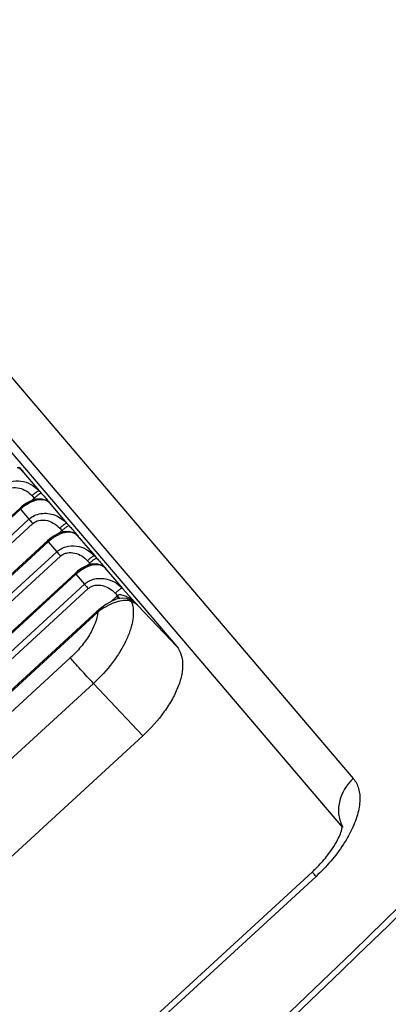
# Model space of a CAD drawing. Units: inches. Extents: x 524 to 944, y -18 to 624.
# Drawn here: x 583 to 585, y 449 to 455 of the extents above; entities that cross this region are included whole.
import ezdxf

# ---------------------------------------------------------------- set-up
doc = ezdxf.new("R2010")
doc.units = ezdxf.units.IN
doc.header["$MEASUREMENT"] = 0

msp = doc.modelspace()

# ---------------------------------------------------------------- linework, layer by layer
at = {"color": 7, "linetype": 'Continuous'}
for p, q in [((581.7321, 454.2121), (585.2254, 450.1119)), ((581.6894, 453.8936), (585.1608, 449.8191)), ((582.0184, 453.426), (584.1707, 450.8997)), ((583.2405, 451.9575), (583.2238, 451.9693)), ((583.2476, 451.9505), (583.2405, 451.9575)), ((583.2429, 451.9551), (583.2407, 451.9573)), ((583.2429, 451.9551), (583.3492, 451.8302)), ((583.2464, 451.9518), (583.2454, 451.9528)), ((583.2463, 451.952), (583.2465, 451.9518)), ((583.3492, 451.8302), (583.3625, 451.8157)), ((583.3194, 451.7871), (583.3028, 451.7719)), ((583.3061, 451.8016), (583.3194, 451.7871)), ((583.406, 451.7632), (583.3894, 451.7749)), ((583.4132, 451.7562), (583.406, 451.7632)), ((583.4084, 451.7607), (583.4062, 451.763)), ((583.4084, 451.7607), (583.5148, 451.6359)), ((583.412, 451.7575), (583.411, 451.7585)), ((583.4118, 451.7577), (583.4121, 451.7575)), ((583.2329, 451.726), (581.2454, 449.8996)), ((583.2373, 451.7205), (581.2497, 449.894)), ((583.2472, 451.7383), (583.2329, 451.726)), ((583.2373, 451.7205), (583.288, 451.6609)), ((581.3005, 449.8344), (583.288, 451.6609)), ((581.3237, 449.8084), (583.3113, 451.6348)), ((583.4849, 451.5928), (583.4684, 451.5776)), ((583.4717, 451.6073), (583.4849, 451.5928)), ((583.5148, 451.6359), (583.528, 451.6214)), ((583.5716, 451.5689), (583.5549, 451.5806)), ((583.3985, 451.5317), (581.4109, 449.7052)), ((583.4028, 451.5262), (581.4153, 449.6997)), ((583.4128, 451.544), (583.3985, 451.5317)), ((583.4028, 451.5262), (583.4536, 451.4666)), ((583.5788, 451.5619), (583.5716, 451.5689)), ((583.574, 451.5664), (583.5718, 451.5687)), ((583.574, 451.5664), (583.6804, 451.4416)), ((583.5776, 451.5632), (583.5766, 451.5641)), ((583.5774, 451.5633), (583.5776, 451.5631)), ((581.466, 449.6401), (583.4536, 451.4666)), ((581.4893, 449.614), (583.4768, 451.4405)), ((583.6373, 451.413), (583.6505, 451.3985)), ((583.6804, 451.4416), (583.6936, 451.4271)), ((583.5784, 451.3497), (583.5641, 451.3374)), ((583.6505, 451.3985), (583.634, 451.3833)), ((583.7371, 451.3746), (583.7205, 451.3863)), ((583.7443, 451.3675), (583.7371, 451.3746)), ((583.7396, 451.3721), (583.7374, 451.3744)), ((583.7396, 451.3721), (583.8459, 451.2473)), ((583.7431, 451.3689), (583.7421, 451.3698)), ((583.7429, 451.369), (583.7432, 451.3688)), ((583.5641, 451.3374), (581.5765, 449.5109)), ((583.5684, 451.3319), (581.5808, 449.5054)), ((583.5684, 451.3319), (583.6192, 451.2722)), ((581.6316, 449.4458), (583.6192, 451.2722)), ((581.6548, 449.4197), (583.6424, 451.2462)), ((583.8459, 451.2473), (583.9384, 451.1459)), ((583.778, 451.1692), (583.8112, 451.1997)), ((583.8028, 451.2187), (583.8162, 451.204)), ((583.8811, 451.184), (583.8809, 451.184)), ((583.8999, 451.1748), (583.8811, 451.184)), ((583.9222, 451.1602), (583.8999, 451.1748)), ((583.6958, 451.112), (581.7759, 449.3477)), ((583.7142, 451.1278), (583.6958, 451.112)), ((583.9324, 451.1517), (583.9222, 451.1602)), ((584.1707, 450.8997), (583.9384, 451.1459)), ((583.7001, 451.1065), (581.7802, 449.3421)), ((583.5348, 450.8321), (582.0625, 449.4792)), ((583.673, 450.68), (582.2008, 449.327)), ((583.9682, 450.3672), (583.673, 450.68)), ((583.9682, 450.3672), (582.4959, 449.0142)), ((584.9811, 449.5538), (583.104, 447.8288)), ((585.0027, 449.5261), (583.1256, 447.8011))]:
    msp.add_line(p, q, dxfattribs=at)
for points in [[(583.3894, 451.7749), (583.3597, 451.783), (583.3291, 451.7806), (583.3006, 451.7712), (583.2733, 451.7568), (583.2472, 451.7383)], [(583.5549, 451.5806), (583.5253, 451.5887), (583.4946, 451.5863), (583.4662, 451.5769), (583.4388, 451.5624), (583.4128, 451.544)], [(583.7205, 451.3863), (583.6909, 451.3943), (583.6602, 451.3919), (583.6317, 451.3825), (583.6044, 451.3681), (583.5784, 451.3497)], [(583.8809, 451.184), (583.8716, 451.1872), (583.8448, 451.1898), (583.8157, 451.1847), (583.783, 451.172), (583.748, 451.1523), (583.7142, 451.1278)]]:
    msp.add_lwpolyline(points, dxfattribs=at)
for centre, radius, start, end in [((511.8649, 527.2883), 97.6867, 307.713304, 317.449923), ((511.7155, 527.4466), 97.9394, 307.72617, 317.440422), ((519.1091, 517.3791), 95.0595, 307.572206, 317.591028), ((518.9596, 517.5375), 95.3123, 307.585638, 317.581066), ((583.2149, 451.9209), 0.0442, 44.77536, 46.27765), ((583.2152, 451.9212), 0.0437, 42.13699, 44.77723), ((581.8568, 450.4527), 1.9799, 42.07657, 42.377), ((583.3805, 451.7265), 0.0442, 44.77536, 46.27765), ((583.3808, 451.7268), 0.0437, 42.13699, 44.77723), ((582.0224, 450.2584), 1.9799, 42.07657, 42.377), ((583.546, 451.5322), 0.0442, 44.77536, 46.27765), ((583.5463, 451.5325), 0.0437, 42.13699, 44.77723), ((582.1879, 450.064), 1.9799, 42.07657, 42.377), ((583.7116, 451.3379), 0.0442, 44.77536, 46.27765), ((583.7119, 451.3382), 0.0437, 42.13699, 44.77723), ((649.0807, 375.8011), 95.3096, 127.572094, 137.591053), ((583.8796, 451.1253), 0.101, 128.85555, 132.58305), ((582.5132, 450.0145), 1.7577, 41.79483, 42.39968), ((583.776, 451.0114), 0.2095, 55.57272, 58.69468), ((583.7563, 450.983), 0.244, 50.11208, 55.52977), ((583.7382, 450.9609), 0.2725, 46.59085, 50.16612), ((583.7301, 450.9522), 0.2845, 42.90658, 46.60214), ((583.8781, 451.0812), 0.0884, 46.99032, 56.04834), ((583.8513, 451.0618), 0.1211, 44.00701, 47.96878), ((648.2026, 376.8322), 93.6136, 127.539779, 132.605663), ((648.9249, 376.0116), 94.2766, 127.557603, 132.587839), ((649.5234, 375.3319), 95.0595, 127.572206, 137.591028)]:
    msp.add_arc(centre, radius, start, end, dxfattribs=at)
for points, knots in [([(583.2325, 451.9631), (583.2314, 451.9638), (583.2268, 451.9662), (583.222, 451.9681), (583.2182, 451.9692)], [0, 0, 0, 0, 0.24263, 1, 1, 1, 1]), ([(583.2313, 451.9718), (583.2335, 451.9693), (583.2376, 451.9647), (583.243, 451.9584), (583.2467, 451.954), (583.249, 451.9511), (583.2503, 451.9496), (583.2513, 451.9483), (583.2516, 451.9476), (583.2522, 451.9469), (583.2517, 451.9468), (583.2512, 451.9474), (583.2503, 451.948), (583.2491, 451.9492), (583.2482, 451.95), (583.2476, 451.9505)], [0, 0, 0, 0, 0.261469, 0.480002, 0.650759, 0.717149, 0.770388, 0.810164, 0.836375, 0.84917, 0.85381, 0.87019, 0.900097, 0.943437, 1, 1, 1, 1]), ([(583.1225, 451.8552), (583.1302, 451.8623), (583.1476, 451.8748), (583.1868, 451.8906), (583.2409, 451.8933), (583.3014, 451.8722), (583.335, 451.8457), (583.3492, 451.8302)], [0, 0, 0, 0, 0.125419, 0.25094, 0.500492, 0.750181, 1, 1, 1, 1]), ([(583.1457, 451.8292), (583.1513, 451.8343), (583.164, 451.8429), (583.1928, 451.8523), (583.2314, 451.8502), (583.273, 451.832), (583.2961, 451.8126), (583.3061, 451.8016)], [0, 0, 0, 0, 0.126395, 0.25251, 0.502072, 0.751065, 1, 1, 1, 1]), ([(583.3492, 451.8302), (583.3487, 451.8307), (583.3467, 451.8307), (583.3415, 451.8288), (583.3324, 451.8232), (583.3199, 451.8138), (583.3109, 451.806), (583.3061, 451.8016)], [0, 0, 0, 0, 0.03738, 0.102107, 0.320496, 0.63485, 1, 1, 1, 1]), ([(583.3625, 451.8157), (583.362, 451.8161), (583.36, 451.8162), (583.3548, 451.8143), (583.3457, 451.8087), (583.3331, 451.7993), (583.3241, 451.7915), (583.3194, 451.7871)], [0, 0, 0, 0, 0.03738, 0.102107, 0.320496, 0.63485, 1, 1, 1, 1]), ([(583.3625, 451.8157), (583.3656, 451.8123), (583.3772, 451.7996), (583.3887, 451.7868), (583.3969, 451.7774)], [0, 0, 0, 0, 0.273636, 1, 1, 1, 1]), ([(583.3838, 451.7748), (583.3739, 451.7776), (583.3506, 451.779), (583.3136, 451.77), (583.2742, 451.7505), (583.2493, 451.7315), (583.2373, 451.7205)], [0, 0, 0, 0, 0.190097, 0.422948, 0.698077, 1, 1, 1, 1]), ([(583.398, 451.7688), (583.3969, 451.7695), (583.3924, 451.7719), (583.3875, 451.7738), (583.3838, 451.7748)], [0, 0, 0, 0, 0.24263, 1, 1, 1, 1]), ([(583.3969, 451.7774), (583.3991, 451.775), (583.4031, 451.7704), (583.4085, 451.7641), (583.4122, 451.7597), (583.4146, 451.7568), (583.4158, 451.7553), (583.4168, 451.754), (583.4172, 451.7533), (583.4177, 451.7526), (583.4172, 451.7525), (583.4168, 451.7531), (583.4159, 451.7537), (583.4147, 451.7548), (583.4137, 451.7557), (583.4132, 451.7562)], [0, 0, 0, 0, 0.261469, 0.480002, 0.650759, 0.717149, 0.770388, 0.810164, 0.836375, 0.84917, 0.85381, 0.87019, 0.900097, 0.943437, 1, 1, 1, 1]), ([(583.2373, 451.7205), (583.2366, 451.7213), (583.2355, 451.7226), (583.234, 451.7243), (583.2335, 451.7253), (583.2328, 451.7259), (583.2329, 451.726)], [0, 0, 0, 0, 0.428791, 0.742186, 0.933075, 1, 1, 1, 1]), ([(583.288, 451.6609), (583.2977, 451.6698), (583.3198, 451.6846), (583.3452, 451.6924), (583.3581, 451.6946)], [0, 0, 0, 0, 0.499888, 1, 1, 1, 1]), ([(583.288, 451.6609), (583.2895, 451.6592), (583.2971, 451.6505), (583.3049, 451.6418), (583.3113, 451.6348)], [0, 0, 0, 0, 0.18742, 1, 1, 1, 1]), ([(583.3113, 451.6348), (583.3211, 451.6439), (583.3461, 451.6568), (583.3736, 451.6571), (583.3867, 451.6551)], [0, 0, 0, 0, 0.500671, 1, 1, 1, 1]), ([(583.3581, 451.6946), (583.3724, 451.6969), (583.4018, 451.6974), (583.4582, 451.683), (583.4953, 451.6571), (583.5148, 451.6359)], [0, 0, 0, 0, 0.250891, 0.501685, 1, 1, 1, 1]), ([(583.3867, 451.6551), (583.403, 451.6526), (583.4347, 451.6407), (583.4606, 451.6195), (583.4717, 451.6073)], [0, 0, 0, 0, 0.500056, 1, 1, 1, 1]), ([(583.5493, 451.5805), (583.5395, 451.5833), (583.5161, 451.5847), (583.4792, 451.5757), (583.4397, 451.5562), (583.4148, 451.5372), (583.4028, 451.5262)], [0, 0, 0, 0, 0.190097, 0.422948, 0.698077, 1, 1, 1, 1]), ([(583.5148, 451.6359), (583.5143, 451.6363), (583.5123, 451.6364), (583.5071, 451.6345), (583.498, 451.6289), (583.4855, 451.6195), (583.4764, 451.6117), (583.4717, 451.6073)], [0, 0, 0, 0, 0.03738, 0.102107, 0.320496, 0.63485, 1, 1, 1, 1]), ([(583.528, 451.6214), (583.5275, 451.6218), (583.5255, 451.6219), (583.5203, 451.62), (583.5112, 451.6144), (583.4987, 451.605), (583.4897, 451.5971), (583.4849, 451.5928)], [0, 0, 0, 0, 0.03738, 0.102107, 0.320496, 0.63485, 1, 1, 1, 1]), ([(583.528, 451.6214), (583.5312, 451.6179), (583.5427, 451.6052), (583.5542, 451.5925), (583.5625, 451.5831)], [0, 0, 0, 0, 0.273636, 1, 1, 1, 1]), ([(583.5636, 451.5745), (583.5625, 451.5751), (583.558, 451.5776), (583.5531, 451.5794), (583.5493, 451.5805)], [0, 0, 0, 0, 0.24263, 1, 1, 1, 1]), ([(583.5625, 451.5831), (583.5647, 451.5806), (583.5687, 451.576), (583.5741, 451.5698), (583.5778, 451.5654), (583.5802, 451.5625), (583.5814, 451.5609), (583.5824, 451.5597), (583.5828, 451.5589), (583.5833, 451.5583), (583.5828, 451.5581), (583.5823, 451.5587), (583.5814, 451.5593), (583.5802, 451.5605), (583.5793, 451.5614), (583.5788, 451.5619)], [0, 0, 0, 0, 0.261469, 0.480002, 0.650759, 0.717149, 0.770388, 0.810164, 0.836375, 0.84917, 0.85381, 0.87019, 0.900097, 0.943437, 1, 1, 1, 1]), ([(583.4028, 451.5262), (583.4022, 451.5269), (583.4011, 451.5283), (583.3995, 451.53), (583.399, 451.531), (583.3984, 451.5316), (583.3985, 451.5317)], [0, 0, 0, 0, 0.428791, 0.742186, 0.933075, 1, 1, 1, 1]), ([(583.4536, 451.4666), (583.4614, 451.4737), (583.4787, 451.4861), (583.5179, 451.502), (583.572, 451.5046), (583.6326, 451.4835), (583.6662, 451.457), (583.6804, 451.4416)], [0, 0, 0, 0, 0.125419, 0.25094, 0.500492, 0.750181, 1, 1, 1, 1]), ([(583.4536, 451.4666), (583.455, 451.4649), (583.4627, 451.4561), (583.4705, 451.4475), (583.4768, 451.4405)], [0, 0, 0, 0, 0.18742, 1, 1, 1, 1]), ([(583.4768, 451.4405), (583.4824, 451.4456), (583.4951, 451.4542), (583.524, 451.4636), (583.5625, 451.4616), (583.6041, 451.4434), (583.6272, 451.424), (583.6373, 451.413)], [0, 0, 0, 0, 0.126395, 0.25251, 0.502072, 0.751065, 1, 1, 1, 1]), ([(583.6804, 451.4416), (583.6799, 451.442), (583.6778, 451.4421), (583.6726, 451.4402), (583.6636, 451.4346), (583.651, 451.4251), (583.642, 451.4173), (583.6373, 451.413)], [0, 0, 0, 0, 0.03738, 0.102107, 0.320496, 0.63485, 1, 1, 1, 1]), ([(583.6936, 451.4271), (583.6931, 451.4275), (583.6911, 451.4275), (583.6859, 451.4256), (583.6768, 451.4201), (583.6643, 451.4106), (583.6552, 451.4028), (583.6505, 451.3985)], [0, 0, 0, 0, 0.03738, 0.102107, 0.320496, 0.63485, 1, 1, 1, 1]), ([(583.6936, 451.4271), (583.6968, 451.4236), (583.7083, 451.4109), (583.7198, 451.3981), (583.728, 451.3888)], [0, 0, 0, 0, 0.273636, 1, 1, 1, 1]), ([(583.7149, 451.3862), (583.705, 451.389), (583.6817, 451.3903), (583.6448, 451.3814), (583.6053, 451.3619), (583.5804, 451.3429), (583.5684, 451.3319)], [0, 0, 0, 0, 0.190097, 0.422948, 0.698077, 1, 1, 1, 1]), ([(583.7291, 451.3802), (583.7281, 451.3808), (583.7235, 451.3833), (583.7187, 451.3851), (583.7149, 451.3862)], [0, 0, 0, 0, 0.24263, 1, 1, 1, 1]), ([(583.728, 451.3888), (583.7302, 451.3863), (583.7342, 451.3817), (583.7396, 451.3755), (583.7434, 451.371), (583.7457, 451.3682), (583.7469, 451.3666), (583.7479, 451.3653), (583.7483, 451.3646), (583.7489, 451.364), (583.7484, 451.3638), (583.7479, 451.3644), (583.747, 451.365), (583.7458, 451.3662), (583.7449, 451.367), (583.7443, 451.3675)], [0, 0, 0, 0, 0.261469, 0.480002, 0.650759, 0.717149, 0.770388, 0.810164, 0.836375, 0.84917, 0.85381, 0.87019, 0.900097, 0.943437, 1, 1, 1, 1]), ([(583.5684, 451.3319), (583.5677, 451.3326), (583.5667, 451.3339), (583.5651, 451.3357), (583.5646, 451.3366), (583.5639, 451.3373), (583.5641, 451.3374)], [0, 0, 0, 0, 0.428791, 0.742186, 0.933075, 1, 1, 1, 1]), ([(583.6192, 451.2722), (583.6269, 451.2794), (583.6442, 451.2918), (583.6835, 451.3077), (583.7376, 451.3103), (583.7981, 451.2892), (583.8317, 451.2627), (583.8459, 451.2473)], [0, 0, 0, 0, 0.125419, 0.25094, 0.500492, 0.750181, 1, 1, 1, 1]), ([(583.6192, 451.2722), (583.6206, 451.2706), (583.6282, 451.2618), (583.636, 451.2532), (583.6424, 451.2462)], [0, 0, 0, 0, 0.18742, 1, 1, 1, 1]), ([(583.6424, 451.2462), (583.648, 451.2513), (583.6607, 451.2599), (583.6895, 451.2693), (583.7281, 451.2672), (583.7696, 451.2491), (583.7928, 451.2297), (583.8028, 451.2187)], [0, 0, 0, 0, 0.126395, 0.25251, 0.502072, 0.751065, 1, 1, 1, 1]), ([(583.8459, 451.2473), (583.8454, 451.2477), (583.8434, 451.2477), (583.8382, 451.2458), (583.8291, 451.2403), (583.8166, 451.2308), (583.8075, 451.223), (583.8028, 451.2187)], [0, 0, 0, 0, 0.03738, 0.102107, 0.320496, 0.63485, 1, 1, 1, 1]), ([(583.8804, 451.1746), (583.8682, 451.1767), (583.8395, 451.175), (583.7949, 451.1619), (583.7468, 451.139), (583.7153, 451.1183), (583.7001, 451.1065)], [0, 0, 0, 0, 0.190148, 0.428877, 0.705836, 1, 1, 1, 1]), ([(583.8696, 451.1986), (583.8654, 451.2006), (583.8568, 451.2042), (583.8395, 451.2092), (583.8237, 451.2093), (583.8162, 451.204)], [0, 0, 0, 0, 0.250846, 0.502832, 1, 1, 1, 1]), ([(583.8162, 451.204), (583.8174, 451.2025), (583.8219, 451.1968), (583.8264, 451.191), (583.8297, 451.1868)], [0, 0, 0, 0, 0.266523, 1, 1, 1, 1]), ([(583.9011, 451.1672), (583.8996, 451.1681), (583.8932, 451.1716), (583.886, 451.1737), (583.8804, 451.1746)], [0, 0, 0, 0, 0.23477, 1, 1, 1, 1]), ([(583.9011, 451.1672), (583.8999, 451.169), (583.8946, 451.176), (583.8872, 451.1814), (583.8811, 451.184)], [0, 0, 0, 0, 0.252693, 1, 1, 1, 1]), ([(583.9011, 451.1672), (583.9124, 451.1345), (583.9134, 451.0763), (583.8948, 451), (583.869, 450.9354), (583.8329, 450.8693), (583.7713, 450.7799), (583.7145, 450.7181), (583.673, 450.68)], [0, 0, 0, 0, 0.184999, 0.296413, 0.420236, 0.555034, 0.698559, 1, 1, 1, 1]), ([(583.7001, 451.1065), (583.6995, 451.1072), (583.6984, 451.1085), (583.6969, 451.1103), (583.6964, 451.1112), (583.6957, 451.1119), (583.6958, 451.112)], [0, 0, 0, 0, 0.428722, 0.742093, 0.933006, 1, 1, 1, 1]), ([(583.915, 451.1617), (583.9139, 451.1622), (583.9094, 451.1643), (583.9047, 451.166), (583.9011, 451.1672)], [0, 0, 0, 0, 0.244624, 1, 1, 1, 1]), ([(583.9275, 451.1546), (583.9265, 451.1552), (583.9225, 451.1578), (583.9183, 451.1601), (583.915, 451.1617)], [0, 0, 0, 0, 0.246096, 1, 1, 1, 1]), ([(583.7001, 451.1065), (583.6976, 451.0839), (583.6844, 451.036), (583.649, 450.966), (583.5985, 450.896), (583.5573, 450.8527), (583.5348, 450.8321)], [0, 0, 0, 0, 0.208854, 0.451498, 0.719347, 1, 1, 1, 1]), ([(584.1707, 450.8997), (584.1817, 450.8868), (584.1995, 450.8545), (584.2087, 450.7968), (584.2022, 450.7312), (584.1807, 450.6598), (584.1452, 450.5848), (584.0793, 450.4816), (584.0155, 450.4107), (583.9682, 450.3672)], [0, 0, 0, 0, 0.083195, 0.175428, 0.281434, 0.402702, 0.53828, 0.685586, 1, 1, 1, 1]), ([(583.673, 450.68), (583.647, 450.7075), (583.6094, 450.7483), (583.5635, 450.7992), (583.5433, 450.8222), (583.5348, 450.8321)], [0, 0, 0, 0, 0.552835, 0.809669, 1, 1, 1, 1]), ([(585.2254, 450.1119), (585.1849, 450.0746), (585.1392, 449.9993), (585.1343, 449.8915), (585.1512, 449.8417), (585.1638, 449.8201)], [0, 0, 0, 0, 0.51903, 0.764813, 1, 1, 1, 1]), ([(585.2254, 450.1119), (585.2401, 450.0947), (585.2625, 450.0495), (585.2675, 449.969), (585.2483, 449.8781), (585.222, 449.8168), (585.2057, 449.7853)], [0, 0, 0, 0, 0.197046, 0.423112, 0.690519, 1, 1, 1, 1]), ([(585.0661, 449.6448), (585.0907, 449.6757), (585.1277, 449.7307), (585.1543, 449.7922), (585.1597, 449.8181)], [0, 0, 0, 0, 0.598651, 1, 1, 1, 1]), ([(585.2057, 449.7853), (585.1938, 449.7622), (585.1379, 449.6673), (585.0646, 449.583), (585.0027, 449.5261)], [0, 0, 0, 0, 0.235685, 1, 1, 1, 1]), ([(584.9811, 449.5538), (584.9888, 449.5609), (585.0189, 449.5896), (585.0468, 449.6205), (585.0661, 449.6448)], [0, 0, 0, 0, 0.252761, 1, 1, 1, 1]), ([(585.0027, 449.5261), (584.9994, 449.5299), (584.9941, 449.5364), (584.9863, 449.5453), (584.9838, 449.55), (584.9805, 449.5533), (584.9811, 449.5538)], [0, 0, 0, 0, 0.427696, 0.741077, 0.933087, 1, 1, 1, 1])]:
    msp.add_open_spline(points, degree=3, knots=knots, dxfattribs=at)
for points in [[(583.2429, 451.9551), (583.2398, 451.9582), (583.2362, 451.9609), (583.2325, 451.9631)], [(583.4084, 451.7607), (583.4053, 451.7639), (583.4018, 451.7666), (583.398, 451.7688)], [(583.574, 451.5664), (583.5709, 451.5695), (583.5674, 451.5723), (583.5636, 451.5745)], [(583.7396, 451.3721), (583.7365, 451.3752), (583.7329, 451.3779), (583.7291, 451.3802)], [(583.8848, 451.1903), (583.8799, 451.1933), (583.8748, 451.1961), (583.8696, 451.1986)]]:
    msp.add_open_spline(points, degree=3, dxfattribs=at)

doc.saveas('drawing.dxf')
